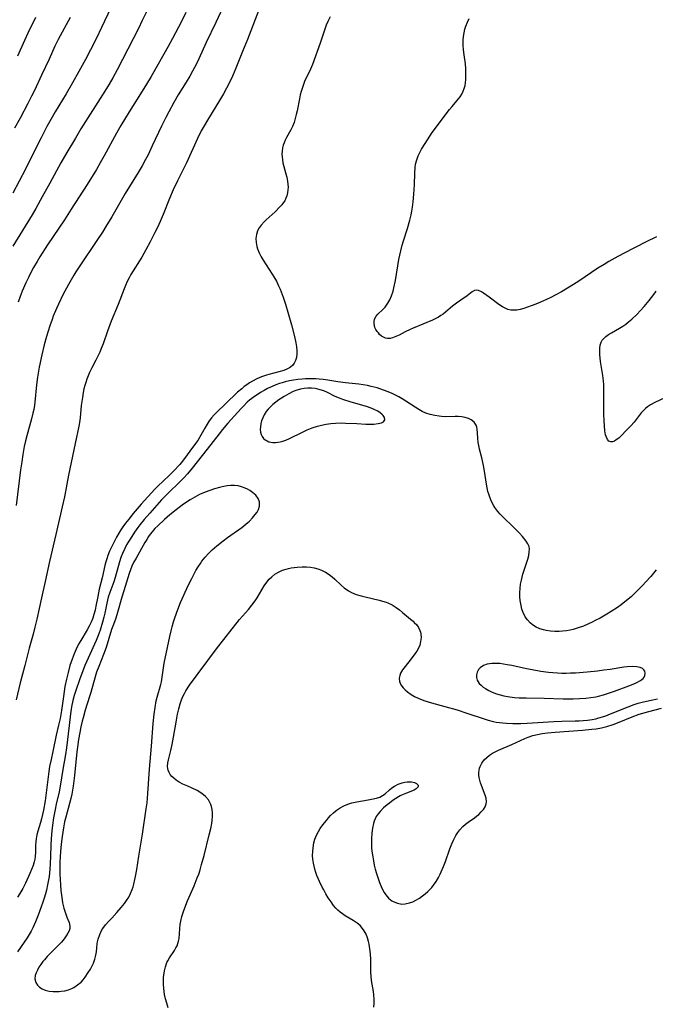
# Model space of a CAD drawing. Units: inches. Extents: x 2061472 to 2066950, y 169145 to 174595.
# Drawn here: x 2062025 to 2062136, y 171588 to 171759 of the extents above; entities that cross this region are included whole.
import ezdxf

# ---------------------------------------------------------------- set-up
doc = ezdxf.new("R2010")
doc.units = ezdxf.units.IN
doc.header["$MEASUREMENT"] = 0
doc.layers.add('c_01_T15S_R18E', color=249, linetype='Continuous')

msp = doc.modelspace()

# ---------------------------------------------------------------- linework, layer by layer
at = {"layer": 'c_01_T15S_R18E'}
for points in [[(2062048.29, 171762.28, 1016), (2062046.66, 171758.89, 1016), (2062046, 171757.55, 1016), (2062043.23, 171752.16, 1016), (2062042.28, 171750.35, 1016), (2062041.54, 171749.01, 1016), (2062040.9, 171747.88, 1016), (2062040.16, 171746.65, 1016), (2062036, 171740.12, 1016), (2062035.05, 171738.55, 1016), (2062033.55, 171736.04, 1016), (2062032.52, 171734.23, 1016), (2062030.61, 171730.71, 1016), (2062029.28, 171728.35, 1016), (2062028.17, 171726.34, 1016), (2062027.54, 171725.25, 1016), (2062024.2, 171719.8, 1016)], [(2062041.2, 171761.09, 1018), (2062039.6, 171757.69, 1018), (2062038.72, 171755.88, 1018), (2062037.69, 171753.83, 1018), (2062036.83, 171752.18, 1018), (2062035.68, 171750.07, 1018), (2062034.58, 171748.12, 1018), (2062033.47, 171746.23, 1018), (2062031.55, 171743.09, 1018), (2062030.8, 171741.79, 1018), (2062030.12, 171740.57, 1018), (2062029.1, 171738.61, 1018), (2062027.16, 171734.7, 1018), (2062026.39, 171733.18, 1018), (2062024.22, 171729.01, 1018)], [(2062066.8, 171760.57, 1010), (2062064.91, 171755.65, 1010), (2062064.06, 171753.52, 1010), (2062062.9, 171750.68, 1010), (2062062.28, 171749.25, 1010), (2062061.95, 171748.54, 1010), (2062061.28, 171747.21, 1010), (2062060.73, 171746.23, 1010), (2062060.21, 171745.34, 1010), (2062057.95, 171741.67, 1010), (2062057.38, 171740.69, 1010), (2062056.88, 171739.78, 1010), (2062056.23, 171738.44, 1010), (2062054.31, 171734.25, 1010), (2062052.74, 171731.11, 1010), (2062052.02, 171729.6, 1010), (2062051.36, 171728.07, 1010), (2062050.26, 171725.28, 1010), (2062049.94, 171724.5, 1010), (2062049.34, 171723.14, 1010), (2062048.86, 171722.16, 1010), (2062048.04, 171720.54, 1010), (2062047.29, 171719.16, 1010), (2062046.58, 171717.93, 1010), (2062044.69, 171714.91, 1010), (2062044.36, 171714.31, 1010), (2062044.05, 171713.7, 1010), (2062043.72, 171713, 1010), (2062043.49, 171712.43, 1010), (2062042.46, 171709.71, 1010), (2062041.27, 171706.82, 1010), (2062040.6, 171705.05, 1010), (2062039.85, 171702.89, 1010), (2062039.54, 171702.05, 1010), (2062039.28, 171701.42, 1010), (2062039.08, 171700.97, 1010), (2062038.6, 171700.04, 1010), (2062037.89, 171698.74, 1010), (2062037.5, 171697.94, 1010), (2062037.25, 171697.35, 1010), (2062037.02, 171696.74, 1010), (2062036.84, 171696.19, 1010), (2062036.68, 171695.64, 1010), (2062036.54, 171695.09, 1010), (2062036.4, 171694.43, 1010), (2062036.26, 171693.61, 1010), (2062036.08, 171692.19, 1010), (2062035.87, 171690.03, 1010), (2062035.77, 171689.27, 1010), (2062035.65, 171688.63, 1010), (2062035.01, 171685.62, 1010), (2062033.88, 171680.14, 1010), (2062033.15, 171676.34, 1010), (2062032.79, 171674.61, 1010), (2062031.68, 171669.83, 1010), (2062030.57, 171665.14, 1010), (2062029.82, 171661.71, 1010), (2062029.17, 171658.87, 1010), (2062028.35, 171655.16, 1010), (2062028.03, 171653.78, 1010), (2062027.72, 171652.58, 1010), (2062027.03, 171650.12, 1010), (2062026.73, 171648.99, 1010), (2062026.27, 171647.13, 1010), (2062025.48, 171644.12, 1010), (2062024.76, 171641.18, 1010)], [(2062060.62, 171761.16, 1012), (2062059.41, 171758.58, 1012), (2062057.74, 171755.1, 1012), (2062056.44, 171752.29, 1012), (2062056.03, 171751.43, 1012), (2062055.37, 171750.14, 1012), (2062054.9, 171749.29, 1012), (2062054.28, 171748.25, 1012), (2062052.87, 171746.03, 1012), (2062052.12, 171744.72, 1012), (2062051.25, 171743.11, 1012), (2062050.72, 171742.09, 1012), (2062050, 171740.61, 1012), (2062048.39, 171737.18, 1012), (2062047.66, 171735.65, 1012), (2062047.24, 171734.84, 1012), (2062046.63, 171733.73, 1012), (2062045.95, 171732.6, 1012), (2062043.7, 171728.91, 1012), (2062041.36, 171724.87, 1012), (2062040.35, 171723.19, 1012), (2062039.74, 171722.22, 1012), (2062038.78, 171720.77, 1012), (2062035.81, 171716.42, 1012), (2062035.15, 171715.38, 1012), (2062034.77, 171714.77, 1012), (2062033.84, 171713.16, 1012), (2062032.89, 171711.38, 1012), (2062032.11, 171709.78, 1012), (2062031.76, 171709, 1012), (2062031.21, 171707.66, 1012), (2062031.01, 171707.12, 1012), (2062030.61, 171705.98, 1012), (2062030.06, 171704.17, 1012), (2062029.66, 171702.71, 1012), (2062029.25, 171701, 1012), (2062028.8, 171698.84, 1012), (2062028.51, 171697.13, 1012), (2062028.33, 171695.75, 1012), (2062028.05, 171692.77, 1012), (2062027.97, 171692.23, 1012), (2062027.85, 171691.53, 1012), (2062027.7, 171690.84, 1012), (2062027.47, 171689.91, 1012), (2062026.62, 171686.96, 1012), (2062026.4, 171686.09, 1012), (2062026.19, 171685.09, 1012), (2062025.94, 171683.7, 1012), (2062025.75, 171682.43, 1012), (2062025.56, 171681.03, 1012), (2062024.79, 171674.86, 1012)], [(2062079.21, 171759.55, 1008), (2062078.81, 171758.74, 1008), (2062078.54, 171758.09, 1008), (2062078.29, 171757.4, 1008), (2062077.49, 171754.97, 1008), (2062076.16, 171751.28, 1008), (2062075.83, 171750.46, 1008), (2062074.81, 171748.32, 1008), (2062074.48, 171747.49, 1008), (2062074.2, 171746.62, 1008), (2062074.05, 171746.03, 1008), (2062073.9, 171745.35, 1008), (2062073.51, 171743.24, 1008), (2062073.37, 171742.62, 1008), (2062073.18, 171741.94, 1008), (2062072.97, 171741.27, 1008), (2062072.69, 171740.55, 1008), (2062072.42, 171739.98, 1008), (2062071.69, 171738.65, 1008), (2062071.46, 171738.19, 1008), (2062071.25, 171737.72, 1008), (2062071.1, 171737.3, 1008), (2062070.99, 171736.86, 1008), (2062070.91, 171736.3, 1008), (2062070.88, 171735.73, 1008), (2062070.9, 171735.32, 1008), (2062070.95, 171734.79, 1008), (2062071.05, 171734.26, 1008), (2062071.2, 171733.63, 1008), (2062071.56, 171732.33, 1008), (2062071.7, 171731.78, 1008), (2062071.84, 171731.1, 1008), (2062071.9, 171730.57, 1008), (2062071.93, 171730.04, 1008), (2062071.92, 171729.58, 1008), (2062071.86, 171729.04, 1008), (2062071.74, 171728.53, 1008), (2062071.57, 171728.1, 1008), (2062071.35, 171727.68, 1008), (2062071.11, 171727.33, 1008), (2062070.84, 171726.98, 1008), (2062070.51, 171726.6, 1008), (2062069.71, 171725.78, 1008), (2062068.12, 171724.36, 1008), (2062067.79, 171724.03, 1008), (2062067.27, 171723.46, 1008), (2062066.93, 171722.97, 1008), (2062066.66, 171722.46, 1008), (2062066.46, 171721.85, 1008), (2062066.36, 171721.12, 1008), (2062066.39, 171720.44, 1008), (2062066.52, 171719.76, 1008), (2062066.64, 171719.35, 1008), (2062066.92, 171718.64, 1008), (2062067.28, 171717.94, 1008), (2062067.61, 171717.38, 1008), (2062069.19, 171714.96, 1008), (2062069.49, 171714.47, 1008), (2062069.91, 171713.73, 1008), (2062070.29, 171712.96, 1008), (2062070.54, 171712.38, 1008), (2062071.06, 171710.98, 1008), (2062071.47, 171709.76, 1008), (2062071.9, 171708.38, 1008), (2062072.53, 171706.19, 1008), (2062073.06, 171704.15, 1008), (2062073.3, 171703.06, 1008), (2062073.42, 171702.39, 1008), (2062073.48, 171701.74, 1008), (2062073.48, 171701.16, 1008), (2062073.39, 171700.49, 1008), (2062073.24, 171699.99, 1008), (2062073.02, 171699.54, 1008), (2062072.75, 171699.18, 1008), (2062072.34, 171698.84, 1008), (2062071.86, 171698.56, 1008), (2062071.19, 171698.29, 1008), (2062070.35, 171698.03, 1008), (2062068.61, 171697.57, 1008), (2062068.17, 171697.44, 1008), (2062067.33, 171697.16, 1008), (2062066.51, 171696.83, 1008), (2062065.77, 171696.44, 1008), (2062065.27, 171696.13, 1008), (2062064.78, 171695.8, 1008), (2062064.34, 171695.46, 1008), (2062063.91, 171695.11, 1008), (2062063.19, 171694.48, 1008), (2062061.11, 171692.48, 1008), (2062059.59, 171691.04, 1008), (2062059.11, 171690.55, 1008), (2062058.66, 171690.04, 1008), (2062058.26, 171689.51, 1008), (2062057.88, 171688.95, 1008), (2062057.48, 171688.27, 1008), (2062056.8, 171687.04, 1008), (2062056.27, 171686.15, 1008), (2062055.56, 171685.14, 1008), (2062053.78, 171682.76, 1008), (2062053.14, 171681.97, 1008), (2062052.05, 171680.79, 1008), (2062051.3, 171680.04, 1008), (2062049.34, 171678.22, 1008), (2062048.81, 171677.67, 1008), (2062046.47, 171675.07, 1008), (2062045.08, 171673.48, 1008), (2062044.31, 171672.52, 1008), (2062043.77, 171671.81, 1008), (2062043.28, 171671.14, 1008), (2062042.93, 171670.62, 1008), (2062042.6, 171670.09, 1008), (2062042.21, 171669.4, 1008), (2062041.85, 171668.7, 1008), (2062040.99, 171666.93, 1008), (2062040.68, 171666.19, 1008), (2062040.48, 171665.64, 1008), (2062040.31, 171665.09, 1008), (2062040.15, 171664.44, 1008), (2062039.69, 171662.34, 1008), (2062039.2, 171660.37, 1008), (2062038.93, 171659.11, 1008), (2062038.61, 171657.42, 1008), (2062038.46, 171656.7, 1008), (2062038.27, 171655.98, 1008), (2062038.06, 171655.32, 1008), (2062037.8, 171654.67, 1008), (2062037.45, 171653.94, 1008), (2062037.12, 171653.34, 1008), (2062036.01, 171651.49, 1008), (2062035.62, 171650.81, 1008), (2062035.17, 171649.94, 1008), (2062034.83, 171649.17, 1008), (2062034.47, 171648.23, 1008), (2062034.11, 171647.12, 1008), (2062033.78, 171645.91, 1008), (2062033.5, 171644.74, 1008), (2062033.25, 171643.49, 1008), (2062032.97, 171641.75, 1008), (2062032.62, 171639.31, 1008), (2062032.39, 171637.97, 1008), (2062032.14, 171636.77, 1008), (2062031.73, 171635.09, 1008), (2062031.16, 171632.24, 1008), (2062030.84, 171630.85, 1008), (2062030.59, 171629.66, 1008), (2062030.37, 171628.28, 1008), (2062029.79, 171623.7, 1008), (2062029.53, 171622.07, 1008), (2062029.37, 171621.3, 1008), (2062029.19, 171620.54, 1008), (2062029.03, 171619.94, 1008), (2062028.53, 171618.43, 1008), (2062028.36, 171617.77, 1008), (2062028.23, 171617.11, 1008), (2062028.17, 171616.55, 1008), (2062028.13, 171615.99, 1008), (2062028.13, 171614.79, 1008), (2062028.09, 171614.03, 1008), (2062028.02, 171613.57, 1008), (2062027.91, 171613.1, 1008), (2062027.71, 171612.46, 1008), (2062027.46, 171611.78, 1008), (2062027.18, 171611.11, 1008), (2062026.43, 171609.44, 1008), (2062025.94, 171608.46, 1008), (2062025.43, 171607.62, 1008), (2062024.99, 171606.97, 1008)], [(2062054.22, 171760.33, 1014), (2062053.43, 171758.75, 1014), (2062051.88, 171755.79, 1014), (2062051.14, 171754.4, 1014), (2062050.4, 171753.09, 1014), (2062048.18, 171749.21, 1014), (2062047.4, 171747.89, 1014), (2062046.37, 171746.21, 1014), (2062044.38, 171743.09, 1014), (2062042.95, 171740.7, 1014), (2062042.21, 171739.4, 1014), (2062040.07, 171735.48, 1014), (2062039.35, 171734.23, 1014), (2062038.69, 171733.12, 1014), (2062037.07, 171730.52, 1014), (2062034.34, 171726.22, 1014), (2062033.15, 171724.4, 1014), (2062030.24, 171720.02, 1014), (2062028.91, 171717.97, 1014), (2062028.42, 171717.16, 1014), (2062027.82, 171716.11, 1014), (2062027.35, 171715.23, 1014), (2062026.9, 171714.36, 1014), (2062026.47, 171713.47, 1014), (2062025.83, 171711.99, 1014), (2062025.48, 171711.11, 1014), (2062025.13, 171710.13, 1014)], [(2062034.17, 171759.41, 1020), (2062032.07, 171755.6, 1020), (2062031.51, 171754.47, 1020), (2062030.48, 171752.23, 1020), (2062029.17, 171749.46, 1020), (2062027.95, 171746.77, 1020), (2062027.46, 171745.78, 1020), (2062026.82, 171744.51, 1020), (2062025.49, 171742, 1020), (2062024.51, 171740.24, 1020)], [(2062028.15, 171759.45, 1022), (2062026.83, 171756.75, 1022), (2062026.22, 171755.46, 1022), (2062025.04, 171752.74, 1022)], [(2062135.83, 171721.41, 1008), (2062135.34, 171721.21, 1008), (2062134.52, 171720.82, 1008), (2062131.69, 171719.33, 1008), (2062129.1, 171717.99, 1008), (2062127.56, 171717.13, 1008), (2062126.74, 171716.63, 1008), (2062125.68, 171715.97, 1008), (2062122.35, 171713.77, 1008), (2062121.41, 171713.17, 1008), (2062119.33, 171711.91, 1008), (2062118.24, 171711.3, 1008), (2062117.51, 171710.92, 1008), (2062116.78, 171710.57, 1008), (2062115.74, 171710.1, 1008), (2062114.92, 171709.76, 1008), (2062114.12, 171709.44, 1008), (2062113.46, 171709.21, 1008), (2062112.82, 171709, 1008), (2062112.19, 171708.84, 1008), (2062111.61, 171708.73, 1008), (2062111.04, 171708.69, 1008), (2062110.57, 171708.73, 1008), (2062110.07, 171708.85, 1008), (2062109.59, 171709.04, 1008), (2062109.12, 171709.29, 1008), (2062108.49, 171709.7, 1008), (2062106.83, 171710.97, 1008), (2062105.83, 171711.67, 1008), (2062105.46, 171711.91, 1008), (2062104.97, 171712.13, 1008), (2062104.61, 171712.19, 1008), (2062104.29, 171712.12, 1008), (2062103.84, 171711.87, 1008), (2062103.02, 171711.21, 1008), (2062101.88, 171710.44, 1008), (2062101.14, 171709.91, 1008), (2062100.48, 171709.39, 1008), (2062098.82, 171708.05, 1008), (2062098.42, 171707.77, 1008), (2062098, 171707.5, 1008), (2062097.57, 171707.27, 1008), (2062096.97, 171706.98, 1008), (2062093.61, 171705.59, 1008), (2062093.12, 171705.38, 1008), (2062092.23, 171704.94, 1008), (2062091.23, 171704.41, 1008), (2062090.64, 171704.14, 1008), (2062090.07, 171703.94, 1008), (2062089.63, 171703.83, 1008), (2062089.2, 171703.8, 1008), (2062088.82, 171703.87, 1008), (2062088.46, 171704.02, 1008), (2062088.12, 171704.24, 1008), (2062087.8, 171704.52, 1008), (2062087.59, 171704.77, 1008), (2062087.39, 171705.04, 1008), (2062087.18, 171705.38, 1008), (2062087.01, 171705.73, 1008), (2062086.85, 171706.33, 1008), (2062086.84, 171706.74, 1008), (2062086.94, 171707.17, 1008), (2062087.23, 171707.68, 1008), (2062087.53, 171708.04, 1008), (2062088.37, 171708.86, 1008), (2062088.75, 171709.25, 1008), (2062089.01, 171709.57, 1008), (2062089.25, 171709.93, 1008), (2062089.58, 171710.51, 1008), (2062089.88, 171711.22, 1008), (2062090.15, 171712.02, 1008), (2062090.3, 171712.59, 1008), (2062090.57, 171713.83, 1008), (2062091.17, 171717.48, 1008), (2062091.48, 171719.02, 1008), (2062091.73, 171720.01, 1008), (2062091.94, 171720.72, 1008), (2062092.62, 171722.87, 1008), (2062093.04, 171724.32, 1008), (2062093.27, 171725.25, 1008), (2062093.4, 171725.9, 1008), (2062093.51, 171726.56, 1008), (2062093.64, 171727.5, 1008), (2062093.77, 171728.84, 1008), (2062093.87, 171730.46, 1008), (2062093.9, 171732.47, 1008), (2062093.96, 171733.46, 1008), (2062094.04, 171734.04, 1008), (2062094.24, 171734.77, 1008), (2062094.52, 171735.49, 1008), (2062094.79, 171736.05, 1008), (2062095.1, 171736.61, 1008), (2062095.71, 171737.6, 1008), (2062096.95, 171739.5, 1008), (2062097.83, 171740.74, 1008), (2062099.51, 171742.97, 1008), (2062099.93, 171743.52, 1008), (2062100.37, 171744.04, 1008), (2062101.21, 171744.98, 1008), (2062101.51, 171745.33, 1008), (2062101.78, 171745.7, 1008), (2062102.07, 171746.17, 1008), (2062102.31, 171746.66, 1008), (2062102.49, 171747.16, 1008), (2062102.62, 171747.68, 1008), (2062102.69, 171748.13, 1008), (2062102.75, 171748.68, 1008), (2062102.78, 171749.24, 1008), (2062102.78, 171749.9, 1008), (2062102.75, 171750.56, 1008), (2062102.68, 171751.4, 1008), (2062102.47, 171752.98, 1008), (2062102.37, 171753.82, 1008), (2062102.32, 171754.66, 1008), (2062102.32, 171755.51, 1008), (2062102.37, 171756.15, 1008), (2062102.47, 171756.79, 1008), (2062102.61, 171757.42, 1008), (2062102.76, 171757.91, 1008), (2062103.04, 171758.61, 1008), (2062103.36, 171759.29, 1008)], [(2062137.25, 171693.52, 1008), (2062135.53, 171692.71, 1008), (2062134.8, 171692.31, 1008), (2062134.28, 171691.96, 1008), (2062133.93, 171691.68, 1008), (2062133.62, 171691.38, 1008), (2062133.19, 171690.9, 1008), (2062131.95, 171689.32, 1008), (2062131.38, 171688.69, 1008), (2062130.64, 171687.92, 1008), (2062129.69, 171686.93, 1008), (2062129.28, 171686.54, 1008), (2062128.86, 171686.22, 1008), (2062128.53, 171686.02, 1008), (2062128.21, 171685.91, 1008), (2062127.89, 171685.91, 1008), (2062127.59, 171686.04, 1008), (2062127.34, 171686.31, 1008), (2062127.14, 171686.7, 1008), (2062127.01, 171687.13, 1008), (2062126.89, 171687.81, 1008), (2062126.74, 171689.54, 1008), (2062126.68, 171690.72, 1008), (2062126.67, 171692.01, 1008), (2062126.71, 171694.33, 1008), (2062126.71, 171695.08, 1008), (2062126.67, 171695.78, 1008), (2062126.61, 171696.47, 1008), (2062126.5, 171697.38, 1008), (2062126.14, 171699.8, 1008), (2062126.06, 171700.48, 1008), (2062126.01, 171700.97, 1008), (2062125.99, 171701.36, 1008), (2062126, 171702.14, 1008), (2062126.08, 171702.67, 1008), (2062126.24, 171703.15, 1008), (2062126.42, 171703.49, 1008), (2062126.67, 171703.81, 1008), (2062127.06, 171704.16, 1008), (2062127.51, 171704.48, 1008), (2062128, 171704.78, 1008), (2062129.4, 171705.57, 1008), (2062129.98, 171705.92, 1008), (2062130.5, 171706.28, 1008), (2062131, 171706.67, 1008), (2062131.56, 171707.18, 1008), (2062132.39, 171707.98, 1008), (2062133.05, 171708.67, 1008), (2062133.71, 171709.38, 1008), (2062134.54, 171710.37, 1008), (2062135.35, 171711.43, 1008), (2062135.77, 171712.02, 1008)], [(2062135.79, 171663.74, 1006), (2062134.82, 171662.55, 1006), (2062133.94, 171661.55, 1006), (2062133.47, 171661.04, 1006), (2062132.5, 171660.06, 1006), (2062131.49, 171659.12, 1006), (2062130.87, 171658.59, 1006), (2062130.34, 171658.15, 1006), (2062129.7, 171657.66, 1006), (2062129.05, 171657.2, 1006), (2062127.94, 171656.48, 1006), (2062127.23, 171656.04, 1006), (2062126.06, 171655.36, 1006), (2062125.33, 171654.98, 1006), (2062124.69, 171654.66, 1006), (2062124.03, 171654.36, 1006), (2062123.14, 171653.98, 1006), (2062122.24, 171653.66, 1006), (2062121.39, 171653.4, 1006), (2062120.86, 171653.27, 1006), (2062120.2, 171653.15, 1006), (2062119.54, 171653.06, 1006), (2062118.96, 171653.02, 1006), (2062118.18, 171653.01, 1006), (2062117.42, 171653.07, 1006), (2062116.68, 171653.19, 1006), (2062116.26, 171653.29, 1006), (2062115.62, 171653.5, 1006), (2062114.96, 171653.8, 1006), (2062114.35, 171654.19, 1006), (2062113.91, 171654.55, 1006), (2062113.46, 171655.04, 1006), (2062113.08, 171655.59, 1006), (2062112.72, 171656.31, 1006), (2062112.5, 171656.91, 1006), (2062112.34, 171657.54, 1006), (2062112.19, 171658.38, 1006), (2062112.14, 171659.06, 1006), (2062112.13, 171659.75, 1006), (2062112.18, 171660.53, 1006), (2062112.26, 171661.23, 1006), (2062112.39, 171661.92, 1006), (2062112.52, 171662.45, 1006), (2062112.66, 171662.97, 1006), (2062113.3, 171664.85, 1006), (2062113.51, 171665.54, 1006), (2062113.67, 171666.21, 1006), (2062113.77, 171666.83, 1006), (2062113.79, 171667.31, 1006), (2062113.74, 171667.76, 1006), (2062113.54, 171668.23, 1006), (2062113.24, 171668.7, 1006), (2062112.59, 171669.47, 1006), (2062112.06, 171670.05, 1006), (2062111.1, 171671.05, 1006), (2062109.2, 171672.88, 1006), (2062108.72, 171673.39, 1006), (2062108.33, 171673.85, 1006), (2062107.81, 171674.54, 1006), (2062107.63, 171674.83, 1006), (2062107.23, 171675.56, 1006), (2062106.9, 171676.32, 1006), (2062106.73, 171676.81, 1006), (2062106.58, 171677.31, 1006), (2062106.44, 171677.94, 1006), (2062106.32, 171678.57, 1006), (2062105.98, 171680.84, 1006), (2062105.8, 171681.81, 1006), (2062105.52, 171683.1, 1006), (2062105.15, 171684.61, 1006), (2062105, 171685.28, 1006), (2062104.91, 171685.8, 1006), (2062104.83, 171686.49, 1006), (2062104.79, 171687.48, 1006), (2062104.72, 171688.09, 1006), (2062104.65, 171688.44, 1006), (2062104.54, 171688.76, 1006), (2062104.19, 171689.29, 1006), (2062103.68, 171689.72, 1006), (2062103.2, 171689.95, 1006), (2062102.64, 171690.12, 1006), (2062102.06, 171690.22, 1006), (2062101.44, 171690.27, 1006), (2062100.93, 171690.28, 1006), (2062099.19, 171690.26, 1006), (2062098.55, 171690.29, 1006), (2062098.15, 171690.32, 1006), (2062097.36, 171690.44, 1006), (2062096.57, 171690.63, 1006), (2062095.82, 171690.89, 1006), (2062095.2, 171691.17, 1006), (2062094.59, 171691.49, 1006), (2062093.95, 171691.89, 1006), (2062092.33, 171692.97, 1006), (2062091.74, 171693.35, 1006), (2062091.13, 171693.71, 1006), (2062090.57, 171694, 1006), (2062090, 171694.27, 1006), (2062089.31, 171694.56, 1006), (2062088.46, 171694.88, 1006), (2062087.39, 171695.23, 1006), (2062086.35, 171695.51, 1006), (2062085.72, 171695.64, 1006), (2062084.96, 171695.76, 1006), (2062084.2, 171695.87, 1006), (2062081.91, 171696.1, 1006), (2062080.54, 171696.27, 1006), (2062078.81, 171696.58, 1006), (2062078.04, 171696.7, 1006), (2062077.31, 171696.78, 1006), (2062076.74, 171696.82, 1006), (2062076.16, 171696.84, 1006), (2062074.97, 171696.82, 1006), (2062074.38, 171696.78, 1006), (2062073.64, 171696.7, 1006), (2062072.9, 171696.59, 1006), (2062072.17, 171696.46, 1006), (2062071.45, 171696.29, 1006), (2062070.94, 171696.15, 1006), (2062070.44, 171695.99, 1006), (2062069.8, 171695.75, 1006), (2062069.16, 171695.48, 1006), (2062068.39, 171695.12, 1006), (2062067.78, 171694.79, 1006), (2062067.18, 171694.44, 1006), (2062066.59, 171694.07, 1006), (2062066.12, 171693.76, 1006), (2062065.66, 171693.42, 1006), (2062065.26, 171693.1, 1006), (2062064.87, 171692.76, 1006), (2062064.19, 171692.09, 1006), (2062063.78, 171691.65, 1006), (2062061.48, 171689.11, 1006), (2062060.57, 171688.04, 1006), (2062059.99, 171687.31, 1006), (2062057.93, 171684.65, 1006), (2062055.28, 171681.31, 1006), (2062054.51, 171680.37, 1006), (2062053.89, 171679.67, 1006), (2062053.22, 171679, 1006), (2062051.07, 171676.97, 1006), (2062050.61, 171676.51, 1006), (2062049.99, 171675.85, 1006), (2062047.99, 171673.56, 1006), (2062046.99, 171672.43, 1006), (2062046.24, 171671.52, 1006), (2062045.9, 171671.06, 1006), (2062045.3, 171670.22, 1006), (2062044.53, 171669.04, 1006), (2062044.19, 171668.49, 1006), (2062043.94, 171668.04, 1006), (2062043.64, 171667.44, 1006), (2062043.23, 171666.52, 1006), (2062042.96, 171665.83, 1006), (2062042.72, 171665.13, 1006), (2062041.98, 171662.4, 1006), (2062041.72, 171661.63, 1006), (2062041, 171659.79, 1006), (2062040.74, 171658.97, 1006), (2062040.5, 171657.94, 1006), (2062040.14, 171656.18, 1006), (2062039.98, 171655.5, 1006), (2062039.76, 171654.65, 1006), (2062039.33, 171653.25, 1006), (2062039.01, 171652.36, 1006), (2062038.65, 171651.48, 1006), (2062037.26, 171648.43, 1006), (2062036.71, 171647.12, 1006), (2062035.79, 171644.67, 1006), (2062035.13, 171642.82, 1006), (2062034.85, 171641.95, 1006), (2062034.63, 171641.08, 1006), (2062034.4, 171639.96, 1006), (2062034.21, 171638.75, 1006), (2062033.95, 171636.72, 1006), (2062033.5, 171632.87, 1006), (2062033.33, 171631.71, 1006), (2062032.85, 171629.11, 1006), (2062032.42, 171626.22, 1006), (2062032.22, 171625.22, 1006), (2062031.74, 171623.12, 1006), (2062031.54, 171622.18, 1006), (2062031.27, 171620.73, 1006), (2062031.07, 171619.44, 1006), (2062030.95, 171618.48, 1006), (2062030.84, 171617.14, 1006), (2062030.79, 171615.94, 1006), (2062030.76, 171614.14, 1006), (2062030.7, 171612.76, 1006), (2062030.64, 171611.86, 1006), (2062030.49, 171610.58, 1006), (2062030.4, 171609.99, 1006), (2062030.24, 171609.11, 1006), (2062030.03, 171608.2, 1006), (2062029.87, 171607.56, 1006), (2062029.65, 171606.84, 1006), (2062029.42, 171606.13, 1006), (2062028.85, 171604.51, 1006), (2062028.61, 171603.87, 1006), (2062028.16, 171602.74, 1006), (2062027.67, 171601.66, 1006), (2062027.36, 171601.07, 1006), (2062027.03, 171600.49, 1006), (2062026.68, 171599.92, 1006), (2062026.19, 171599.18, 1006), (2062025.01, 171597.53, 1006)], [(2062051.16, 171587.82, 1006), (2062050.89, 171588.6, 1006), (2062050.68, 171589.39, 1006), (2062050.52, 171590.13, 1006), (2062050.37, 171591.16, 1006), (2062050.32, 171591.91, 1006), (2062050.31, 171592.65, 1006), (2062050.33, 171593.07, 1006), (2062050.37, 171593.46, 1006), (2062050.49, 171594.2, 1006), (2062050.66, 171594.91, 1006), (2062050.94, 171595.67, 1006), (2062051.08, 171595.96, 1006), (2062051.37, 171596.48, 1006), (2062052.22, 171597.76, 1006), (2062052.5, 171598.21, 1006), (2062052.68, 171598.57, 1006), (2062052.83, 171598.95, 1006), (2062052.96, 171599.37, 1006), (2062053.05, 171599.85, 1006), (2062053.11, 171600.61, 1006), (2062053.15, 171601.54, 1006), (2062053.23, 171602.27, 1006), (2062053.33, 171602.83, 1006), (2062053.53, 171603.65, 1006), (2062053.79, 171604.49, 1006), (2062054.01, 171605.11, 1006), (2062054.51, 171606.34, 1006), (2062055.63, 171608.97, 1006), (2062056.19, 171610.32, 1006), (2062056.44, 171610.98, 1006), (2062056.69, 171611.74, 1006), (2062056.95, 171612.63, 1006), (2062057.37, 171614.21, 1006), (2062058.27, 171617.78, 1006), (2062058.59, 171619.1, 1006), (2062058.73, 171619.81, 1006), (2062058.8, 171620.24, 1006), (2062058.86, 171621.03, 1006), (2062058.86, 171621.61, 1006), (2062058.79, 171622.18, 1006), (2062058.66, 171622.72, 1006), (2062058.54, 171623.06, 1006), (2062058.11, 171623.84, 1006), (2062057.61, 171624.43, 1006), (2062056.99, 171624.96, 1006), (2062056.18, 171625.47, 1006), (2062055.32, 171625.88, 1006), (2062054.55, 171626.2, 1006), (2062053.7, 171626.58, 1006), (2062053.05, 171626.93, 1006), (2062052.56, 171627.25, 1006), (2062052.12, 171627.59, 1006), (2062051.78, 171627.92, 1006), (2062051.5, 171628.27, 1006), (2062051.29, 171628.62, 1006), (2062051.15, 171629.01, 1006), (2062051.08, 171629.31, 1006), (2062051.05, 171629.61, 1006), (2062051.09, 171630.26, 1006), (2062051.19, 171630.77, 1006), (2062051.61, 171632.39, 1006), (2062051.85, 171633.44, 1006), (2062052.08, 171634.69, 1006), (2062052.52, 171637.33, 1006), (2062052.77, 171638.71, 1006), (2062052.97, 171639.61, 1006), (2062053.21, 171640.49, 1006), (2062053.46, 171641.21, 1006), (2062053.69, 171641.75, 1006), (2062053.95, 171642.27, 1006), (2062054.21, 171642.73, 1006), (2062054.86, 171643.7, 1006), (2062059.5, 171650.05, 1006), (2062063.54, 171655.08, 1006), (2062065.09, 171656.86, 1006), (2062065.67, 171657.58, 1006), (2062066.21, 171658.33, 1006), (2062066.57, 171658.88, 1006), (2062067.81, 171660.94, 1006), (2062068.24, 171661.56, 1006), (2062068.67, 171662.1, 1006), (2062069.1, 171662.53, 1006), (2062069.65, 171662.96, 1006), (2062070.25, 171663.32, 1006), (2062070.95, 171663.64, 1006), (2062071.59, 171663.85, 1006), (2062072.04, 171663.96, 1006), (2062072.5, 171664.06, 1006), (2062072.99, 171664.13, 1006), (2062073.49, 171664.19, 1006), (2062074.36, 171664.23, 1006), (2062075.14, 171664.22, 1006), (2062075.81, 171664.16, 1006), (2062076.46, 171664.05, 1006), (2062077.1, 171663.88, 1006), (2062077.73, 171663.65, 1006), (2062078.44, 171663.3, 1006), (2062079.07, 171662.89, 1006), (2062079.58, 171662.51, 1006), (2062080.06, 171662.09, 1006), (2062081.14, 171661.05, 1006), (2062081.68, 171660.59, 1006), (2062082.4, 171660.09, 1006), (2062082.93, 171659.8, 1006), (2062083.75, 171659.46, 1006), (2062084.62, 171659.19, 1006), (2062085.3, 171659.01, 1006), (2062087.71, 171658.47, 1006), (2062088.33, 171658.31, 1006), (2062088.93, 171658.11, 1006), (2062089.21, 171658, 1006), (2062089.97, 171657.64, 1006), (2062090.68, 171657.2, 1006), (2062091.25, 171656.78, 1006), (2062091.8, 171656.34, 1006), (2062093.19, 171655.19, 1006), (2062093.62, 171654.81, 1006), (2062093.83, 171654.61, 1006), (2062094.24, 171654.17, 1006), (2062094.57, 171653.7, 1006), (2062094.81, 171653.21, 1006), (2062094.9, 171652.89, 1006), (2062094.96, 171652.6, 1006), (2062095, 171651.96, 1006), (2062094.93, 171651.31, 1006), (2062094.76, 171650.66, 1006), (2062094.55, 171650.16, 1006), (2062094.26, 171649.64, 1006), (2062093.92, 171649.13, 1006), (2062093.27, 171648.28, 1006), (2062092.22, 171646.97, 1006), (2062091.78, 171646.39, 1006), (2062091.44, 171645.81, 1006), (2062091.29, 171645.38, 1006), (2062091.22, 171644.95, 1006), (2062091.26, 171644.37, 1006), (2062091.5, 171643.79, 1006), (2062091.9, 171643.25, 1006), (2062092.26, 171642.89, 1006), (2062092.66, 171642.55, 1006), (2062093.27, 171642.13, 1006), (2062093.85, 171641.79, 1006), (2062094.47, 171641.49, 1006), (2062095.48, 171641.09, 1006), (2062096.83, 171640.66, 1006), (2062099.14, 171640.03, 1006), (2062101.24, 171639.43, 1006), (2062102.96, 171638.89, 1006), (2062105.94, 171637.87, 1006), (2062106.64, 171637.65, 1006), (2062107.49, 171637.44, 1006), (2062108.05, 171637.33, 1006), (2062108.62, 171637.24, 1006), (2062109.19, 171637.18, 1006), (2062109.8, 171637.13, 1006), (2062110.94, 171637.09, 1006), (2062112.31, 171637.11, 1006), (2062113.41, 171637.16, 1006), (2062118, 171637.42, 1006), (2062119.42, 171637.47, 1006), (2062121.71, 171637.52, 1006), (2062122.41, 171637.55, 1006), (2062123.09, 171637.6, 1006), (2062123.88, 171637.68, 1006), (2062124.67, 171637.8, 1006), (2062125.32, 171637.92, 1006), (2062125.84, 171638.05, 1006), (2062126.45, 171638.22, 1006), (2062127.05, 171638.42, 1006), (2062127.87, 171638.74, 1006), (2062130.9, 171639.96, 1006), (2062131.98, 171640.35, 1006), (2062132.66, 171640.58, 1006), (2062133.33, 171640.78, 1006), (2062134.08, 171640.98, 1006), (2062134.88, 171641.15, 1006), (2062136.01, 171641.37, 1006)], [(2062105.07, 171627.74, 1008), (2062105.01, 171628.13, 1008), (2062105, 171628.52, 1008), (2062105.05, 171629.02, 1008), (2062105.13, 171629.32, 1008), (2062105.25, 171629.66, 1008), (2062105.56, 171630.23, 1008), (2062105.96, 171630.77, 1008), (2062106.39, 171631.22, 1008), (2062106.88, 171631.62, 1008), (2062107.36, 171631.94, 1008), (2062107.83, 171632.2, 1008), (2062108.43, 171632.49, 1008), (2062110.75, 171633.47, 1008), (2062112.99, 171634.5, 1008), (2062113.6, 171634.73, 1008), (2062114.37, 171634.98, 1008), (2062115.17, 171635.18, 1008), (2062115.99, 171635.34, 1008), (2062116.9, 171635.46, 1008), (2062118.26, 171635.59, 1008), (2062123.02, 171635.91, 1008), (2062124.64, 171636.08, 1008), (2062125.34, 171636.18, 1008), (2062126.31, 171636.36, 1008), (2062127.21, 171636.58, 1008), (2062128.29, 171636.9, 1008), (2062129.38, 171637.3, 1008), (2062131.59, 171638.23, 1008), (2062132.84, 171638.68, 1008), (2062133.46, 171638.88, 1008), (2062134.5, 171639.17, 1008), (2062136.67, 171639.73, 1008)], [(2062086.8, 171587.94, 1008), (2062086.84, 171588.58, 1008), (2062086.85, 171589.23, 1008), (2062086.8, 171590.04, 1008), (2062086.73, 171590.62, 1008), (2062086.42, 171592.54, 1008), (2062086.34, 171593.29, 1008), (2062086.31, 171593.93, 1008), (2062086.28, 171596.2, 1008), (2062086.22, 171597.17, 1008), (2062086.13, 171598.01, 1008), (2062085.99, 171598.84, 1008), (2062085.89, 171599.29, 1008), (2062085.7, 171599.95, 1008), (2062085.46, 171600.57, 1008), (2062085.15, 171601.16, 1008), (2062084.86, 171601.56, 1008), (2062084.42, 171602.05, 1008), (2062083.91, 171602.49, 1008), (2062083.22, 171602.97, 1008), (2062081.86, 171603.78, 1008), (2062081.4, 171604.08, 1008), (2062080.95, 171604.41, 1008), (2062080.59, 171604.73, 1008), (2062080.24, 171605.08, 1008), (2062079.83, 171605.56, 1008), (2062079.39, 171606.16, 1008), (2062078.91, 171606.86, 1008), (2062078.5, 171607.54, 1008), (2062078.11, 171608.23, 1008), (2062077.84, 171608.74, 1008), (2062077.38, 171609.7, 1008), (2062076.95, 171610.74, 1008), (2062076.75, 171611.28, 1008), (2062076.59, 171611.82, 1008), (2062076.45, 171612.36, 1008), (2062076.34, 171612.9, 1008), (2062076.25, 171613.56, 1008), (2062076.2, 171614.22, 1008), (2062076.21, 171614.88, 1008), (2062076.27, 171615.54, 1008), (2062076.42, 171616.39, 1008), (2062076.6, 171617.02, 1008), (2062076.93, 171617.85, 1008), (2062077.21, 171618.37, 1008), (2062077.51, 171618.87, 1008), (2062077.99, 171619.54, 1008), (2062078.59, 171620.3, 1008), (2062078.95, 171620.72, 1008), (2062079.32, 171621.12, 1008), (2062079.8, 171621.6, 1008), (2062080.3, 171622.03, 1008), (2062080.97, 171622.49, 1008), (2062081.61, 171622.83, 1008), (2062082.3, 171623.1, 1008), (2062083.01, 171623.31, 1008), (2062083.85, 171623.5, 1008), (2062085.83, 171623.84, 1008), (2062086.67, 171624.01, 1008), (2062087.28, 171624.16, 1008), (2062087.84, 171624.34, 1008), (2062088.34, 171624.58, 1008), (2062088.77, 171624.88, 1008), (2062089.55, 171625.6, 1008), (2062089.92, 171625.92, 1008), (2062090.38, 171626.25, 1008), (2062091.04, 171626.59, 1008), (2062091.74, 171626.83, 1008), (2062092.16, 171626.92, 1008), (2062092.57, 171626.97, 1008), (2062092.98, 171626.98, 1008), (2062093.37, 171626.95, 1008), (2062093.85, 171626.84, 1008), (2062094.2, 171626.68, 1008), (2062094.48, 171626.37, 1008), (2062094.49, 171626.09, 1008), (2062094.16, 171625.74, 1008), (2062093.8, 171625.54, 1008), (2062092.45, 171625.01, 1008), (2062091.92, 171624.78, 1008), (2062091.39, 171624.53, 1008), (2062091.08, 171624.36, 1008), (2062090.63, 171624.08, 1008), (2062090.19, 171623.78, 1008), (2062089.55, 171623.3, 1008), (2062089.13, 171622.97, 1008), (2062088.5, 171622.44, 1008), (2062087.91, 171621.86, 1008), (2062087.55, 171621.42, 1008), (2062087.24, 171620.94, 1008), (2062086.88, 171620.15, 1008), (2062086.75, 171619.76, 1008), (2062086.56, 171618.93, 1008), (2062086.45, 171618.07, 1008), (2062086.4, 171617.18, 1008), (2062086.4, 171616.33, 1008), (2062086.43, 171615.62, 1008), (2062086.49, 171614.93, 1008), (2062086.61, 171613.99, 1008), (2062086.74, 171613.27, 1008), (2062086.89, 171612.55, 1008), (2062087.06, 171611.84, 1008), (2062087.27, 171611.06, 1008), (2062087.48, 171610.38, 1008), (2062087.8, 171609.5, 1008), (2062088.08, 171608.84, 1008), (2062088.38, 171608.21, 1008), (2062088.61, 171607.79, 1008), (2062088.87, 171607.41, 1008), (2062089.36, 171606.83, 1008), (2062089.92, 171606.36, 1008), (2062090.18, 171606.21, 1008), (2062090.9, 171605.92, 1008), (2062091.66, 171605.8, 1008), (2062092.27, 171605.82, 1008), (2062093.02, 171605.99, 1008), (2062093.57, 171606.19, 1008), (2062094.1, 171606.46, 1008), (2062094.7, 171606.81, 1008), (2062095.27, 171607.22, 1008), (2062095.74, 171607.58, 1008), (2062096.15, 171607.94, 1008), (2062096.54, 171608.33, 1008), (2062096.87, 171608.68, 1008), (2062097.17, 171609.06, 1008), (2062097.62, 171609.72, 1008), (2062098.02, 171610.41, 1008), (2062098.31, 171610.99, 1008), (2062098.5, 171611.39, 1008), (2062098.87, 171612.28, 1008), (2062099.22, 171613.18, 1008), (2062100.01, 171615.39, 1008), (2062100.34, 171616.22, 1008), (2062100.64, 171616.87, 1008), (2062101.05, 171617.67, 1008), (2062101.38, 171618.19, 1008), (2062101.74, 171618.67, 1008), (2062102.25, 171619.23, 1008), (2062102.7, 171619.63, 1008), (2062103.17, 171619.98, 1008), (2062104.25, 171620.74, 1008), (2062104.63, 171621.03, 1008), (2062105, 171621.34, 1008), (2062105.45, 171621.76, 1008), (2062105.82, 171622.18, 1008), (2062106.11, 171622.63, 1008), (2062106.3, 171623.17, 1008), (2062106.33, 171623.5, 1008), (2062106.28, 171624.17, 1008), (2062106.13, 171624.68, 1008), (2062105.49, 171626.32, 1008), (2062105.31, 171626.83, 1008), (2062105.17, 171627.28, 1008), (2062105.07, 171627.74, 1008)]]:
    msp.add_polyline3d(points, dxfattribs=at)
for points in [[(2062080.84, 171693.46, 1004), (2062080.1, 171693.77, 1004), (2062078.75, 171694.42, 1004), (2062078.12, 171694.71, 1004), (2062077.52, 171694.92, 1004), (2062077.1, 171695.03, 1004), (2062076.61, 171695.12, 1004), (2062075.99, 171695.18, 1004), (2062075.37, 171695.18, 1004), (2062074.75, 171695.13, 1004), (2062074.09, 171695.02, 1004), (2062073.44, 171694.84, 1004), (2062072.81, 171694.61, 1004), (2062072.05, 171694.23, 1004), (2062071.26, 171693.76, 1004), (2062070.35, 171693.15, 1004), (2062069.82, 171692.76, 1004), (2062069.31, 171692.36, 1004), (2062068.84, 171691.93, 1004), (2062068.51, 171691.58, 1004), (2062068.16, 171691.14, 1004), (2062067.82, 171690.6, 1004), (2062067.54, 171690.04, 1004), (2062067.34, 171689.52, 1004), (2062067.2, 171689.01, 1004), (2062067.13, 171688.51, 1004), (2062067.12, 171688.03, 1004), (2062067.17, 171687.59, 1004), (2062067.28, 171687.19, 1004), (2062067.45, 171686.83, 1004), (2062067.69, 171686.5, 1004), (2062067.98, 171686.23, 1004), (2062068.29, 171686.05, 1004), (2062068.63, 171685.92, 1004), (2062069.3, 171685.81, 1004), (2062069.73, 171685.8, 1004), (2062070.17, 171685.83, 1004), (2062070.59, 171685.9, 1004), (2062071.02, 171686.01, 1004), (2062071.53, 171686.18, 1004), (2062072.18, 171686.45, 1004), (2062074.43, 171687.58, 1004), (2062075.25, 171687.96, 1004), (2062076.13, 171688.31, 1004), (2062077.03, 171688.61, 1004), (2062077.75, 171688.8, 1004), (2062078.55, 171688.96, 1004), (2062079.36, 171689.07, 1004), (2062080.17, 171689.15, 1004), (2062081.12, 171689.18, 1004), (2062081.91, 171689.16, 1004), (2062083.85, 171689.05, 1004), (2062085.42, 171688.98, 1004), (2062086.16, 171688.97, 1004), (2062086.82, 171688.98, 1004), (2062087.54, 171689.05, 1004), (2062088.14, 171689.18, 1004), (2062088.5, 171689.38, 1004), (2062088.7, 171689.73, 1004), (2062088.64, 171690.14, 1004), (2062088.44, 171690.47, 1004), (2062088.2, 171690.7, 1004), (2062087.91, 171690.92, 1004), (2062087.49, 171691.19, 1004), (2062087, 171691.45, 1004), (2062086.36, 171691.72, 1004), (2062085.54, 171692, 1004), (2062082.85, 171692.77, 1004), (2062081.43, 171693.24, 1004)], [(2062041.36, 171603.37, 1004), (2062042.27, 171604.34, 1004), (2062043.01, 171605.18, 1004), (2062043.58, 171605.88, 1004), (2062043.93, 171606.39, 1004), (2062044.3, 171606.99, 1004), (2062044.62, 171607.62, 1004), (2062044.9, 171608.32, 1004), (2062045.05, 171608.78, 1004), (2062045.19, 171609.24, 1004), (2062045.39, 171610.04, 1004), (2062045.5, 171610.59, 1004), (2062045.71, 171611.79, 1004), (2062046.05, 171614.09, 1004), (2062046.67, 171617.88, 1004), (2062047.33, 171622.27, 1004), (2062047.48, 171623.36, 1004), (2062047.64, 171624.95, 1004), (2062047.91, 171629.15, 1004), (2062048.28, 171633.17, 1004), (2062048.56, 171637.07, 1004), (2062048.72, 171638.73, 1004), (2062048.87, 171639.84, 1004), (2062049.08, 171641.01, 1004), (2062049.22, 171641.63, 1004), (2062049.85, 171643.82, 1004), (2062049.97, 171644.32, 1004), (2062050.11, 171645.11, 1004), (2062050.32, 171646.75, 1004), (2062050.45, 171647.52, 1004), (2062051.05, 171650.26, 1004), (2062051.43, 171652.19, 1004), (2062051.64, 171653.14, 1004), (2062051.82, 171653.84, 1004), (2062052.05, 171654.68, 1004), (2062052.29, 171655.42, 1004), (2062052.82, 171656.86, 1004), (2062053.31, 171658.04, 1004), (2062054.66, 171661.09, 1004), (2062055.23, 171662.22, 1004), (2062055.97, 171663.58, 1004), (2062056.34, 171664.21, 1004), (2062056.73, 171664.82, 1004), (2062057, 171665.22, 1004), (2062057.54, 171665.91, 1004), (2062058.13, 171666.57, 1004), (2062058.78, 171667.19, 1004), (2062059.56, 171667.87, 1004), (2062060.67, 171668.76, 1004), (2062061.41, 171669.31, 1004), (2062063.94, 171671.08, 1004), (2062064.63, 171671.62, 1004), (2062064.95, 171671.89, 1004), (2062065.24, 171672.16, 1004), (2062065.77, 171672.71, 1004), (2062066.24, 171673.28, 1004), (2062066.57, 171673.73, 1004), (2062066.82, 171674.18, 1004), (2062067, 171674.76, 1004), (2062066.96, 171675.51, 1004), (2062066.73, 171676.1, 1004), (2062066.32, 171676.64, 1004), (2062065.78, 171677.12, 1004), (2062065.55, 171677.29, 1004), (2062065.29, 171677.46, 1004), (2062064.9, 171677.68, 1004), (2062064.49, 171677.88, 1004), (2062063.88, 171678.1, 1004), (2062063.26, 171678.26, 1004), (2062062.62, 171678.34, 1004), (2062061.99, 171678.33, 1004), (2062061.35, 171678.25, 1004), (2062060.51, 171678.1, 1004), (2062060.04, 171677.99, 1004), (2062059.16, 171677.74, 1004), (2062058.35, 171677.49, 1004), (2062057.55, 171677.2, 1004), (2062056.59, 171676.77, 1004), (2062055.77, 171676.32, 1004), (2062054.97, 171675.84, 1004), (2062054.16, 171675.32, 1004), (2062053.58, 171674.93, 1004), (2062052.51, 171674.13, 1004), (2062051.46, 171673.27, 1004), (2062050.53, 171672.45, 1004), (2062049.35, 171671.36, 1004), (2062048.85, 171670.86, 1004), (2062048.35, 171670.28, 1004), (2062048.04, 171669.89, 1004), (2062047.76, 171669.49, 1004), (2062047.42, 171668.97, 1004), (2062047.09, 171668.43, 1004), (2062045.57, 171665.74, 1004), (2062045.15, 171664.96, 1004), (2062044.87, 171664.36, 1004), (2062044.61, 171663.73, 1004), (2062044.38, 171663.08, 1004), (2062043.46, 171660.09, 1004), (2062043.09, 171658.98, 1004), (2062042.38, 171656.31, 1004), (2062042.05, 171655.34, 1004), (2062041.65, 171654.27, 1004), (2062041.33, 171653.37, 1004), (2062040.37, 171650.26, 1004), (2062039.93, 171649.03, 1004), (2062039.1, 171646.99, 1004), (2062038.73, 171645.96, 1004), (2062038.48, 171645.15, 1004), (2062037.73, 171642.46, 1004), (2062037.53, 171641.78, 1004), (2062036.75, 171639.39, 1004), (2062036.38, 171638.09, 1004), (2062036.22, 171637.47, 1004), (2062036, 171636.5, 1004), (2062035.81, 171635.54, 1004), (2062035.59, 171634.32, 1004), (2062035.4, 171632.98, 1004), (2062035.3, 171632.16, 1004), (2062034.89, 171628.05, 1004), (2062034.66, 171626.21, 1004), (2062034.42, 171624.84, 1004), (2062034.26, 171624.09, 1004), (2062034.03, 171623.21, 1004), (2062033.39, 171620.87, 1004), (2062033.17, 171620.03, 1004), (2062032.97, 171618.98, 1004), (2062032.75, 171617.49, 1004), (2062032.59, 171616.19, 1004), (2062032.47, 171614.9, 1004), (2062032.41, 171613.99, 1004), (2062032.37, 171613.07, 1004), (2062032.36, 171612.14, 1004), (2062032.37, 171610.98, 1004), (2062032.4, 171610.04, 1004), (2062032.45, 171609.11, 1004), (2062032.53, 171608.16, 1004), (2062032.63, 171607.31, 1004), (2062032.74, 171606.54, 1004), (2062032.84, 171606, 1004), (2062033.06, 171605.09, 1004), (2062033.22, 171604.54, 1004), (2062033.39, 171604.02, 1004), (2062033.57, 171603.54, 1004), (2062033.98, 171602.57, 1004), (2062034.12, 171601.98, 1004), (2062034.09, 171601.56, 1004), (2062033.96, 171601.15, 1004), (2062033.75, 171600.73, 1004), (2062033.48, 171600.29, 1004), (2062033.09, 171599.75, 1004), (2062032.63, 171599.21, 1004), (2062032.31, 171598.87, 1004), (2062030.71, 171597.25, 1004), (2062030.18, 171596.7, 1004), (2062029.69, 171596.14, 1004), (2062029.43, 171595.83, 1004), (2062029.06, 171595.32, 1004), (2062028.74, 171594.84, 1004), (2062028.46, 171594.36, 1004), (2062028.23, 171593.88, 1004), (2062028.07, 171593.42, 1004), (2062028.02, 171592.83, 1004), (2062028.18, 171592.18, 1004), (2062028.49, 171591.72, 1004), (2062028.84, 171591.39, 1004), (2062029.27, 171591.12, 1004), (2062029.81, 171590.88, 1004), (2062030.53, 171590.71, 1004), (2062031.23, 171590.63, 1004), (2062031.95, 171590.63, 1004), (2062032.25, 171590.64, 1004), (2062032.59, 171590.68, 1004), (2062033.22, 171590.78, 1004), (2062033.85, 171590.94, 1004), (2062034.45, 171591.17, 1004), (2062034.81, 171591.35, 1004), (2062035.45, 171591.77, 1004), (2062036.03, 171592.27, 1004), (2062036.4, 171592.68, 1004), (2062036.75, 171593.12, 1004), (2062037.3, 171593.92, 1004), (2062037.66, 171594.5, 1004), (2062037.98, 171595.08, 1004), (2062038.21, 171595.57, 1004), (2062038.44, 171596.22, 1004), (2062038.6, 171596.91, 1004), (2062038.69, 171597.53, 1004), (2062038.85, 171598.89, 1004), (2062038.91, 171599.26, 1004), (2062039.02, 171599.73, 1004), (2062039.28, 171600.54, 1004), (2062039.64, 171601.31, 1004), (2062039.81, 171601.58, 1004), (2062040.3, 171602.22, 1004), (2062040.85, 171602.84, 1004)], [(2062133.49, 171644.89, 1004), (2062133.68, 171645.1, 1004), (2062133.81, 171645.39, 1004), (2062133.89, 171645.8, 1004), (2062133.81, 171646.18, 1004), (2062133.65, 171646.41, 1004), (2062133.42, 171646.6, 1004), (2062132.98, 171646.79, 1004), (2062132.43, 171646.92, 1004), (2062131.67, 171646.97, 1004), (2062130.73, 171646.93, 1004), (2062130.14, 171646.85, 1004), (2062127.8, 171646.46, 1004), (2062126.69, 171646.3, 1004), (2062125.57, 171646.15, 1004), (2062123.83, 171645.97, 1004), (2062121.77, 171645.81, 1004), (2062120.9, 171645.78, 1004), (2062120.16, 171645.76, 1004), (2062119.42, 171645.77, 1004), (2062118.66, 171645.8, 1004), (2062117.87, 171645.86, 1004), (2062117.11, 171645.94, 1004), (2062115.75, 171646.12, 1004), (2062114.24, 171646.37, 1004), (2062113.27, 171646.56, 1004), (2062110.76, 171647.12, 1004), (2062109.96, 171647.27, 1004), (2062109.3, 171647.38, 1004), (2062108.65, 171647.47, 1004), (2062108.02, 171647.51, 1004), (2062107.28, 171647.51, 1004), (2062106.85, 171647.45, 1004), (2062106.45, 171647.36, 1004), (2062105.8, 171647.11, 1004), (2062105.26, 171646.74, 1004), (2062104.98, 171646.42, 1004), (2062104.74, 171645.96, 1004), (2062104.63, 171645.51, 1004), (2062104.63, 171645.04, 1004), (2062104.74, 171644.61, 1004), (2062104.91, 171644.29, 1004), (2062105.09, 171644.04, 1004), (2062105.4, 171643.71, 1004), (2062105.77, 171643.4, 1004), (2062106.17, 171643.13, 1004), (2062106.73, 171642.81, 1004), (2062107.35, 171642.52, 1004), (2062108.1, 171642.24, 1004), (2062108.72, 171642.06, 1004), (2062109.35, 171641.89, 1004), (2062110, 171641.76, 1004), (2062110.4, 171641.7, 1004), (2062111.21, 171641.61, 1004), (2062112.04, 171641.55, 1004), (2062113.25, 171641.51, 1004), (2062116.32, 171641.47, 1004), (2062119.64, 171641.38, 1004), (2062121.4, 171641.38, 1004), (2062122.48, 171641.42, 1004), (2062123.55, 171641.49, 1004), (2062124.43, 171641.59, 1004), (2062125.3, 171641.73, 1004), (2062125.79, 171641.84, 1004), (2062126.65, 171642.06, 1004), (2062127.5, 171642.33, 1004), (2062128.57, 171642.71, 1004), (2062131.04, 171643.62, 1004), (2062131.76, 171643.9, 1004), (2062132.44, 171644.2, 1004), (2062133.03, 171644.52, 1004)]]:
    msp.add_polyline3d(points, close=True, dxfattribs=at)

doc.saveas('drawing.dxf')
